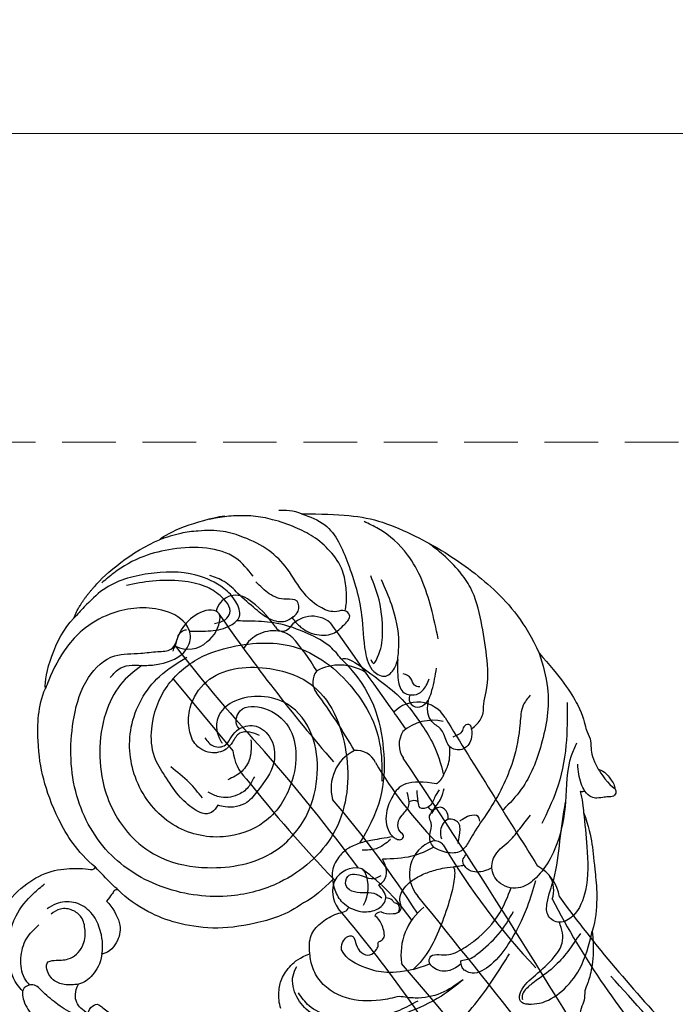
# Model space of a CAD drawing. Units: millimetres. Extents: x 1314 to 2994, y 472 to 1660.
# Drawn here: x 1880 to 1958, y 1261 to 1378 of the extents above; entities that cross this region are included whole.
import ezdxf

# ---------------------------------------------------------------- set-up
doc = ezdxf.new("R2010")
doc.units = ezdxf.units.MM
doc.linetypes.add('HIDDEN', pattern=[9.525, 6.35, -3.175])
doc.layers.add('H-06.木作(細線)', color=8, linetype='Continuous')
doc.layers.add('H-08.木作(細線)', color=8, linetype='Continuous')
doc.styles.add('新細明體', font='txt')
doc.dimstyles.new('4', dxfattribs={"dimtxt": 10, "dimasz": 3, "dimexe": 1.5, "dimexo": 1.5, "dimgap": 1.2, "dimtad": 2, "dimdec": 0, "dimtxsty": '新細明體', "dimblk": 'ARCHTICK', "dimcen": 5, "dimclrd": 8, "dimclre": 8, "dimclrt": 4, "dimadec": 0, "dimazin": 0, "dimtfac": 1, "dimtdec": 0, "dimtix": 1, "dimtmove": 2, "dimatfit": 3, "dimldrblk": 'OPEN90', "dimfxl": 1.25, "dimlwd": 9, "dimlwe": 9, "dimarcsym": 0})

# ---------------------------------------------------------------- blocks, each defined once
blk = doc.blocks.new('SE-21136-d')
at = {"layer": 'H-08.木作(細線)'}
blk.add_line((-255.65, 120.79), (-248.51, 112.18), dxfattribs=at)
for centre, radius, start, end in [((-248.15, 128.22), 2.39, 55.3757, 167.8549), ((-254.19, 119.48), 13.01, 34.5036, 55.3656), ((-250.03, 123.72), 5.37, 112.0793, 170.9514), ((-251.19, 126.23), 2.61, 79.4973, 108.9741), ((-250.83, 127.99), 0.812, 64.6821, 81.9632), ((-250.95, 127.94), 0.916, 359.7769, 59.4128), ((-81.37, 245.17), 205.25, 214.6678, 220.859), ((-253.88, 128.19), 3.85, 307.0007, 356.1449), ((-239.11, 124.75), 3.37, 50.5727, 144.9296), ((2599.52, 2130.52), 3472.52, 215.23027, 215.44456), ((-243.65, 122.25), 4.15, 77.6153, 150.2148), ((-242.61, 127.35), 0.994, 209.825, 318.3771), ((-243.4, 123.54), 2.83, 48.2892, 76.9256), ((-253.83, 127.5), 3.29, 242.9499, 313.6046), ((-260.51, 108.68), 25.48, 30.6077, 41.8042), ((-254.77, 123.88), 0.884, 129.1894, 172.2958), ((-103.29, 242.76), 192.57, 217.8615, 222.7205), ((-236.99, 120.34), 2.06, 140.6329, 218.9398), ((-235.84, 116.55), 5.79, 58.6154, 118.2982), ((-295.03, 77.24), 70.24, 29.8655, 36.5269), ((-226.65, 114.1), 3.86, 31.8145, 136.6141), ((986.31, 980.81), 1491.54, 215.40159, 215.49687), ((-224.83, 110.47), 5.33, 76.5735, 131.4607), ((1681.85, 1292.24), 2239, 211.68718, 212.21803), ((-226.02, 112.92), 2.8, 146.6063, 214.9367), ((-243.08, 112.74), 5.46, 185.8775, 224.9544), ((-425.29, -44.89), 239.24, 36.7667, 41.0151), ((-231.92, 107.77), 4.96, 116.3607, 195.6806), ((-233.84, 109.79), 2.44, 24.5169, 96.7774), ((-188.84, 135.99), 49.64, 210.4803, 223.9757), ((-959.51, -377.69), 879.64, 30.59937, 33.77367), ((-123.71, 205.88), 156.82, 218.2068, 224.0429), ((-335.11, 22.41), 129.4, 33.0396, 40.4903), ((-223.54, 97.64), 4.06, 108.9018, 220.8844), ((-224.56, 100.28), 1.24, 39.4036, 103.8165), ((-152.99, 142.86), 82.05, 210.6193, 223.4019), ((-233.93, 95.44), 2.88, 79.1514, 150.6055), ((-233.57, 97.56), 0.732, 22.8857, 75.5532), ((-248.39, 77.61), 25.59, 34.5614, 53.377), ((-214.9, 94.04), 5.15, 9.4088, 60.8523), ((-233.19, 95.55), 3.51, 158.1193, 215.2034), ((-236.64, 96.02), 4.17, 329.8967, 26.0518), ((-213.73, 95.69), 3.23, 341.0689, 30.2984), ((-1099.15, -615.44), 1125.19, 36.97612, 39.15274), ((-127.81, 137.3), 93.19, 207.2405, 221.9398), ((-80.3, 190.01), 160.7, 216.2944, 223.8995), ((-349.65, -3.66), 149.5, 31.4816, 40.5474), ((-221.47, 88.05), 7.13, 128.0947, 188.2391), ((-661.94, -284.93), 571.14, 34.8095, 40.6352), ((-413.26, -107.5), 284.87, 37.621, 42.6522)]:
    blk.add_arc(centre, radius, start, end, dxfattribs=at)
blk = doc.blocks.new('SE-21085L')
at = {"layer": 'H-08.木作(細線)'}
for points, degree in [([(53.5, -1.5), (53.5, 0.49), (53.11, 2.64), (52.38, 4.64), (51.82, 5.33), (51.86, 6.6), (51.18, 7.34), (50.96, 8.79), (50.08, 9.35), (49.92, 10.58), (49.31, 12.21), (48.02, 14.02), (46.74, 14.58), (45.93, 16.46), (45.09, 18.11), (43.77, 20.2), (42.43, 20.98), (41.62, 21.79), (40.87, 23.08), (39.33, 23.97), (38.82, 25.15), (37.18, 26.56), (34.24, 28.25), (32.38, 29.86)], 3), ([(-6.91, 2.32), (-6.88, 1.91), (-6.26, 1.29), (-5.6, 1.12), (-4.62, 2.27), (-3.01, 3.54), (-1.38, 4.81), (1.07, 6.41), (4.38, 7.58), (6.58, 8), (7.61, 7.98)], 3), ([(15.87, 3.92), (15.7, 3.29), (15.8, 1.82), (16.18, 0.49), (17.47, -1.13), (18.68, -1.84), (19.93, -2.19)], 3), ([(-6.91, 2.32), (-7.57, 1.64), (-8.33, 1.02), (-8.26, -0.53), (-7.7, -1.34)], 3), ([(31.94, 0.89), (28.88, 1.25), (26.17, 0.17), (24.25, -1), (23.7, -2.27)], 3), ([(37.87, -10.74), (38.08, -10.37), (37.8, -8.96), (37.23, -7.21), (35.76, -3.94), (34.27, -1.34), (32.76, 0.3), (31.94, 0.89)], 3), ([(-4.59, -4.58), (-4.85, -3.43), (-5.94, -2.16), (-7, -1.38), (-7.7, -1.34)], 3), ([(19.93, -2.19), (19.93, -3.36), (20.26, -4.61), (21.66, -5.82), (23.56, -6.71), (24.93, -6.71), (25.05, -7.22)], 3), ([(23.7, -2.27), (23.76, -3.21), (24.73, -4.03), (25.44, -3.65), (25.43, -2.75), (25.91, -1.63), (27.05, -1.1), (27.95, -1.99), (28.15, -2.36), (28.01, -2.74), (28.49, -2.87), (28.97, -3.16), (28.95, -4.1), (28.76, -4.82), (28.43, -5.61), (28.06, -5.9)], 3), ([(53.87, -15.6), (54.34, -13.84), (54.53, -11.71), (54.53, -8.84), (54.53, -4.18), (53.5, -1.5)], 3), ([(-3.41, -10.79), (-2.77, -9.97), (-1.86, -7.92), (-2.4, -6), (-3.59, -4.74), (-4.59, -4.58)], 3), ([(-17.65, -6.48), (-17.23, -8.08), (-15.79, -11.58), (-12.56, -13.96), (-9.62, -15.15), (-6.47, -15.05), (-5.14, -14.77), (-4.5, -14.6), (-4.32, -14.9)], 3), ([(19.8, -8.27), (17.62, -7.01), (13.7, -6.25), (8.66, -6.13), (4.43, -7.38), (1.46, -8.81), (-1.07, -10.89), (-1.89, -11.93)], 3), ([(28.82, -6.28), (28.34, -6.23), (28.1, -6.05), (28.06, -5.9)], 3), ([(28.82, -6.28), (29.11, -6.03), (30.44, -5.84), (31.07, -6.07), (31.32, -6.59), (31.14, -7.2), (31.25, -8.03), (31.82, -8.83), (32.64, -9.56), (34.14, -10.23), (35.64, -10.58), (36.81, -10.74), (37.87, -10.74)], 3), ([(25.05, -7.22), (24.38, -7.75), (23.81, -8.66), (23.5, -9.91), (23.51, -10.67)], 3), ([(23.51, -10.67), (22.25, -9.59), (21.05, -8.75), (19.8, -8.27)], 3), ([(-1.89, -11.93), (-2.12, -12.06), (-2.33, -12.06), (-2.8, -11.4), (-3.41, -10.79)], 3), ([(-4.32, -14.9), (-6.32, -16.9), (-8.39, -21.24), (-9.54, -26), (-9.76, -30.04), (-9.22, -34.63), (-8.12, -36.55)], 3), ([(27.12, -36.56), (30.52, -32.38), (31.57, -25.34), (30.39, -18.77), (27.1, -14.62)], 3), ([(31.12, -14.97), (30.11, -14.95), (28.57, -14.8), (27.58, -14.72), (27.1, -14.62)], 3), ([(36.89, -20.71), (35.42, -21.11), (32.82, -21.38), (31.53, -19.82), (30.46, -18.08), (30.36, -15.94), (31.12, -14.97)], 3), ([(53.73, -18.09), (53.87, -17.29), (53.87, -16.12), (53.87, -15.6)], 3), ([(56.12, -20.54), (56.9, -20.16), (57.46, -19.19), (57.82, -18.57), (57.82, -17.95), (58.01, -17.86), (57.82, -17.14), (57.09, -17.11), (56.53, -17.18), (55.7, -17.06), (54.72, -17.29), (54.29, -18.09)], 3), ([(54.29, -18.09), (54.01, -18.02), (53.73, -18.09)], 2), ([(56.12, -20.54), (56.33, -20), (57.12, -18.64), (57.87, -17.99)], 3), ([(37.79, -21.63), (37.43, -21.03), (36.89, -20.71)], 2), ([(50.52, -34.89), (52.71, -31.89), (54.96, -27.77), (55.08, -25.21), (55.62, -24.22), (55.48, -23.19), (55.51, -21.86), (56.12, -20.54)], 3), ([(27.12, -36.56), (27.74, -36.73), (29.23, -35.59), (31.66, -33.3), (33.86, -31.24), (35.77, -28.08), (37.48, -24.56), (37.79, -21.63)], 3), ([(40.22, -48.14), (42.28, -46.57), (46.09, -43.21), (49.23, -38.64), (50.52, -34.89)], 3), ([(-8.12, -36.55), (-8.11, -38.13), (-6.48, -42.31), (-3.94, -44.51)], 3), ([(-3.94, -44.51), (-3.1, -46.2), (-1.09, -48.01)], 2), ([(-1.09, -48.01), (0.3, -49.4), (3.76, -51.73), (7.1, -52.74)], 3), ([(24.15, -54.12), (28.85, -53.58), (33.38, -52.9), (38.73, -49.24), (40.22, -48.14)], 3), ([(7.1, -52.74), (8.1, -53.55), (11.72, -54.57), (15.07, -54.8)], 3), ([(24.15, -54.12), (23.35, -54.57), (22.14, -54.73), (21.53, -54.78)], 3)]:
    blk.add_open_spline(points, degree=degree, dxfattribs=at)
for points, knots in [([(31.82, 11.03), (32.23, 10.84), (33.89, 9.97), (36.34, 8.08), (39.93, 4.73), (42.07, 1.98), (43.48, 0.17)], [14.96554, 14.96554, 14.96554, 14.96554, 16.316486, 20.604039, 24.17548, 31.036038, 31.036038, 31.036038, 31.036038]), ([(-6.82, 9.47), (-8.45, 8.95), (-11.64, 7.93), (-15.13, 5.13), (-17.28, 2.06), (-17.84, -0.71), (-18.08, -3.3), (-17.88, -5.14), (-17.7, -6.24), (-17.65, -6.48)], [0, 0, 0, 0, 5.11095, 9.984167, 13.115008, 16.158423, 18.329664, 20.925076, 21.667787, 21.667787, 21.667787, 21.667787]), ([(37.71, 2.68), (36.81, 3.28), (34.61, 4.74), (31.01, 5.82), (26.88, 7.1), (22.86, 6.66), (19.39, 5.18), (17.7, 2.81), (17.37, 0.57), (18.02, -0.49), (18.23, -0.82)], [0, 0, 0, 0, 3.234125, 7.882239, 11.176372, 16.136722, 19.665486, 22.109365, 24.64261, 25.7968, 25.7968, 25.7968, 25.7968]), ([(32.1, 4.66), (31.35, 4.98), (29.42, 5.8), (25.78, 6.31), (22.05, 5.82), (19.24, 4.24), (18.45, 2.87), (18.12, 2.29)], [0, 0, 0, 0, 2.438079, 6.259971, 10.871798, 13.540777, 15.526778, 15.526778, 15.526778, 15.526778]), ([(45.1, 6.35), (44.91, 6.32), (44.51, 6.27), (43.96, 5.64), (44.55, 4.14), (46.44, 2.93), (48.45, 1.42), (49.88, -0.19), (50.03, -1.71), (49.83, -2.53), (49.72, -2.95)], [0, 0, 0, 0, 0.567237, 1.1963, 2.184778, 4.799433, 7.891323, 9.783003, 10.998576, 12.291549, 12.291549, 12.291549, 12.291549]), ([(45.1, 6.35), (45.55, 6.37), (47, 6.45), (49.41, 5.26), (52.04, 2.59), (52.96, 0.01), (53.5, -1.5)], [0, 0, 0, 0, 1.341551, 4.316254, 7.652778, 12.404477, 12.404477, 12.404477, 12.404477]), ([(52.07, -1.38), (50.96, -0.05), (49.25, 2.03), (46.44, 3.54), (45.04, 4.42), (44.41, 5.15), (44.45, 5.56), (44.46, 5.7)], [0, 0, 0, 0, 5.144642, 7.990823, 9.410986, 10.210065, 10.622744, 10.622744, 10.622744, 10.622744]), ([(-6.94, 2.59), (-7.44, 2.5), (-8.72, 2.22), (-10.38, 0.85), (-11.8, -0.54), (-12.83, -1.98), (-14.5, -1.66), (-14.41, 0.31), (-13.36, 2.21), (-12.01, 3.34), (-11.24, 3.98)], [0.439327, 0.439327, 0.439327, 0.439327, 1.950746, 4.355183, 6.645087, 8.12135, 9.195712, 10.679665, 12.91813, 15.861241, 15.861241, 15.861241, 15.861241]), ([(29.96, 3.9), (29.21, 4), (27.09, 4.27), (24.11, 3.83), (21.65, 2.31), (20.38, 0.6), (19.94, -0.97), (19.93, -1.9), (19.93, -2.19)], [0, 0, 0, 0, 2.269767, 6.409121, 8.730664, 10.755446, 12.652681, 13.525205, 13.525205, 13.525205, 13.525205]), ([(37.71, 2.68), (36.81, 3.2), (35, 4.22), (32.2, 4.45), (30.58, 4.05), (29.96, 3.9)], [0, 0, 0, 0, 3.089103, 6.186965, 8.097164, 8.097164, 8.097164, 8.097164]), ([(37.64, 0.8), (37.19, 1.07), (36.21, 1.66), (34.6, 1.34), (33.74, 0.25), (34.21, -0.68), (35.25, -0.55), (36.63, -0.31), (37.68, -0.81), (38.37, -1.13)], [0, 0, 0, 0, 1.547352, 3.340635, 4.475265, 5.048848, 6.012632, 7.173656, 9.344885, 9.344885, 9.344885, 9.344885]), ([(47.39, -8.11), (46.98, -7.1), (45.97, -4.6), (43.89, -1.35), (41.55, 1.17), (39.37, 2.29), (38.19, 1.8), (37.73, 1.36), (37.67, 1), (37.64, 0.8)], [0, 0, 0, 0, 3.260404, 8.092907, 11.364125, 13.802767, 14.558704, 15.050994, 15.63371, 15.63371, 15.63371, 15.63371]), ([(31.94, 0.89), (32.26, 0.82), (32.94, 0.67), (33.62, 0.51), (33.98, 0.42)], [0, 0, 0, 0, 0.977927, 2.091162, 2.091162, 2.091162, 2.091162]), ([(37.64, 0.8), (37.63, 0.68), (37.57, 0.32), (38.75, 0.43), (40.18, -0.5), (42.51, -2.1), (43.8, -3.87), (44.44, -4.75)], [0, 0, 0, 0, 0.304009, 0.95622, 2.531679, 5.828899, 9.098568, 9.098568, 9.098568, 9.098568]), ([(38.37, -1.13), (38.78, -1.34), (40.45, -2.3), (42.77, -4.34), (43.96, -6.59), (44.44, -7.58)], [6.750152, 6.750152, 6.750152, 6.750152, 8.147238, 12.498309, 15.761259, 15.761259, 15.761259, 15.761259]), ([(-14.36, -1.17), (-14.58, -1.44), (-15.45, -2.66), (-15.82, -5.95), (-14.85, -9.89), (-12.4, -12.28), (-10.99, -13.23), (-10.51, -13.55)], [0.891471, 0.891471, 0.891471, 0.891471, 1.942347, 5.409625, 10.292747, 13.625083, 15.383845, 15.383845, 15.383845, 15.383845]), ([(-13.45, -1.81), (-13.66, -2.08), (-14.29, -3.03), (-14.32, -5.11), (-13.51, -7.39), (-12.26, -8.34), (-11.66, -8.8)], [0.752423, 0.752423, 0.752423, 0.752423, 1.785738, 4.184899, 6.586959, 8.804191, 8.804191, 8.804191, 8.804191]), ([(-7.7, -1.34), (-8.27, -1.33), (-9.31, -1.3), (-10.81, -2.08), (-11.33, -3.25), (-11.21, -4.4), (-9.93, -4.47), (-8.43, -4.18), (-6.6, -5.56), (-6.2, -7.5), (-6.39, -9.18), (-7.5, -10.23), (-8.92, -10.58), (-9.73, -10.12), (-10.11, -9.9)], [0, 0, 0, 0, 1.688562, 3.107532, 4.765052, 5.28972, 6.195566, 7.846048, 10.113844, 12.039258, 13.646724, 14.943178, 16.389841, 17.663332, 17.663332, 17.663332, 17.663332]), ([(53.87, -15.6), (53.88, -14.24), (53.92, -11.15), (53.62, -6.91), (52.02, -3.7), (49.81, -2.61), (48.2, -3.73), (48.52, -5.9), (49.94, -8.51), (50.7, -12.56), (51.47, -15.54), (51.86, -17.04)], [0, 0, 0, 0, 4.080207, 9.274536, 12.633063, 14.384581, 15.875087, 17.449586, 20.330021, 24.945152, 29.59647, 29.59647, 29.59647, 29.59647]), ([(-4.59, -4.58), (-4.52, -4.84), (-4.34, -5.59), (-4.39, -7.08), (-4.84, -8.97), (-6.2, -10.75), (-8, -11.26), (-9.46, -11.11), (-10.15, -10.77), (-10.52, -10.59)], [0, 0, 0, 0, 0.803272, 2.296917, 4.41345, 6.589671, 8.656267, 9.701463, 10.931075, 10.931075, 10.931075, 10.931075]), ([(25.05, -7.22), (25.35, -7.04), (26.19, -6.53), (27.73, -6.32), (29.11, -6.89), (29.81, -8.2), (29.23, -8.95), (28.83, -9.47)], [0, 0, 0, 0, 1.052786, 2.923573, 4.449979, 5.235145, 6.974877, 6.974877, 6.974877, 6.974877]), ([(30.58, -5.94), (30.72, -5.99), (30.97, -6.07), (31.08, -6.49), (31.01, -7), (30.66, -7.12), (30.47, -7.19)], [0, 0, 0, 0, 0.406865, 0.747514, 1.218221, 1.772209, 1.772209, 1.772209, 1.772209]), ([(29.07, -7.88), (28.89, -8.06), (28.06, -8.87), (26.36, -8.53), (24.77, -9.6), (25.26, -11.41), (27.03, -10.79), (28.22, -10.12), (28.94, -10.42), (29.26, -10.55)], [0, 0, 0, 0, 0.739799, 3.391899, 4.588814, 5.742567, 7.587032, 8.820712, 9.797907, 9.797907, 9.797907, 9.797907]), ([(30.47, -7.19), (30.41, -7.31), (30.24, -7.69), (29.82, -7.81), (29.54, -7.88)], [0, 0, 0, 0, 0.39628, 1.203238, 1.203238, 1.203238, 1.203238]), ([(53.87, -23.85), (53.59, -23.38), (52.36, -21.32), (52.03, -16.52), (50.4, -11.52), (47.76, -8.53), (45.56, -7.15), (43.17, -7.86), (42.13, -9.88), (42.91, -12.01), (44.79, -12.95), (46.21, -14.49), (47.1, -15.41), (47.57, -15.9)], [0, 0, 0, 0, 1.639654, 7.152358, 14.104648, 16.908168, 19.072068, 21.49239, 23.412083, 25.224514, 27.637329, 29.453242, 31.488368, 31.488368, 31.488368, 31.488368]), ([(16.57, -28.5), (16.22, -28.69), (15.51, -29.06), (14.1, -29.19), (13.39, -28.04), (12.34, -27.02), (10.43, -26.81), (8.66, -28.13), (8.22, -30.35), (8.63, -33.03), (11.58, -36.83), (17.93, -36.95), (25.07, -33.67), (27.42, -24.83), (25.17, -15.61), (18.18, -10.73), (10.67, -9.5), (3.37, -11.15), (-3.27, -16.15), (-6.49, -24.21), (-5.71, -31.72), (-3.47, -37.29), (0.06, -40.02), (3.22, -39.49), (5.39, -39.66), (7, -39.43), (7.94, -40.38), (8.11, -41.4), (8.86, -41.81), (9.17, -41.8), (9.23, -41.79)], [0, 0, 0, 0, 1.215597, 2.419044, 3.755938, 4.889665, 6.794172, 8.921645, 10.86428, 13.269141, 16.933299, 24.229548, 30.150295, 39.468284, 48.636833, 57.227434, 63.159423, 71.181494, 78.968528, 87.167696, 95.996866, 100.970313, 104.993279, 108.08196, 110.120604, 111.705329, 112.536457, 113.856134, 114.624968, 114.788449, 114.788449, 114.788449, 114.788449]), ([(28.83, -9.47), (29.08, -9.59), (29.72, -9.91), (30.11, -11.18), (29.8, -12.03), (29.63, -12.47)], [0, 0, 0, 0, 0.811055, 2.093588, 3.494767, 3.494767, 3.494767, 3.494767]), ([(42.4, -10.13), (42.19, -10.06), (41.39, -9.8), (40.1, -9.74), (39.17, -10.58), (38.97, -11.46), (39.32, -11.81), (39.5, -12)], [0.501315, 0.501315, 0.501315, 0.501315, 1.177526, 3.017236, 4.033036, 4.713417, 5.434843, 5.434843, 5.434843, 5.434843]), ([(27.1, -14.62), (26.58, -14.48), (25.58, -14.22), (24.29, -13.13), (23.45, -11.86), (23.5, -10.94), (23.51, -10.67)], [0, 0, 0, 0, 1.605676, 3.052598, 5.021768, 5.804057, 5.804057, 5.804057, 5.804057]), ([(37.87, -10.74), (38.08, -10.74), (38.51, -10.75), (38.94, -10.79), (39.16, -10.81)], [0, 0, 0, 0, 0.630423, 1.291884, 1.291884, 1.291884, 1.291884]), ([(-1.89, -11.93), (-2.13, -12.21), (-2.98, -13.17), (-3.77, -14.18), (-4.32, -14.9)], [0, 0, 0, 0, 1.116704, 3.847211, 3.847211, 3.847211, 3.847211]), ([(35.82, -13.26), (34.93, -12.92), (32.93, -12.23), (30.8, -12.38), (29.63, -12.47)], [0.444679, 0.444679, 0.444679, 0.444679, 3.280099, 6.755388, 6.755388, 6.755388, 6.755388]), ([(48.95, -30.03), (48.6, -29.68), (47.74, -28.82), (47.37, -26.01), (46.09, -21.77), (43.48, -17.65), (40.95, -14.92), (39.92, -13.36), (39.14, -12.43), (37.75, -12.28), (36.66, -12.67), (35.47, -13.44), (35.32, -14.83), (36, -15.91), (35.48, -16.9), (36.33, -17.89), (37.24, -18.75), (37.59, -19.69), (37.72, -20.06)], [0, 0, 0, 0, 1.432427, 3.595654, 8.151478, 14.799346, 17.955397, 19.227101, 20.520965, 21.338045, 23.233692, 23.924294, 25.452993, 26.810966, 27.450423, 28.424953, 30.208364, 31.36264, 31.36264, 31.36264, 31.36264]), ([(3.54, -38.14), (2.55, -37.55), (0.52, -36.24), (-1.62, -32.76), (-2.66, -28.47), (-2.49, -23.19), (-0.39, -18.32), (3.8, -14.7), (9.67, -13.02), (16.62, -13.59), (21.5, -18.19), (23.18, -23.16), (23.17, -28), (20.9, -31.92), (17.28, -33.29), (14.26, -33.14), (11.96, -31.77), (11.47, -29.81), (11.77, -28.65), (12.02, -28.12), (12.08, -28.01)], [0.788408, 0.788408, 0.788408, 0.788408, 4.208944, 8.00163, 12.671938, 17.307916, 23.663683, 27.913211, 33.487139, 41.652346, 47.49614, 52.477995, 57.036582, 61.714506, 64.977432, 68.124314, 70.596828, 72.378873, 73.739543, 74.12657, 74.12657, 74.12657, 74.12657]), ([(30.79, -14.68), (30.21, -14.3), (29.15, -13.6), (27.9, -13.72), (27.33, -13.78)], [0, 0, 0, 0, 2.007131, 3.672467, 3.672467, 3.672467, 3.672467]), ([(38.73, -13.42), (38.82, -13.75), (39.02, -14.51), (39.34, -15.91), (37.66, -16.76), (36.66, -15.36), (36.76, -14.5), (36.8, -14.16)], [0, 0, 0, 0, 1.034311, 2.450158, 3.689726, 5.307571, 6.320198, 6.320198, 6.320198, 6.320198]), ([(31.12, -14.97), (31.28, -14.83), (31.56, -14.58), (32.14, -14.51), (32.52, -15.06), (31.82, -15.57), (31.75, -16.59), (32.45, -17.51), (33.62, -18.36), (33.42, -19.42), (33.31, -20.02)], [0, 0, 0, 0, 0.6252, 1.125241, 1.547387, 2.180726, 3.219529, 4.290951, 5.555088, 7.224693, 7.224693, 7.224693, 7.224693]), ([(53.22, -28.73), (53.07, -27.04), (52.75, -23.53), (51.26, -18.76), (49.56, -16), (48.82, -14.79)], [0, 0, 0, 0, 5.084477, 10.564018, 14.7922, 14.7922, 14.7922, 14.7922]), ([(41.53, -15.8), (41.51, -16.02), (41.45, -16.6), (40.34, -16.59), (39.67, -16.31), (39.29, -16.1), (39.18, -16.04)], [0, 0, 0, 0, 0.577286, 1.583457, 2.526344, 2.891658, 2.891658, 2.891658, 2.891658]), ([(14.28, -29.52), (14.13, -29.7), (13.77, -30.36), (14.69, -32.37), (17.95, -31.77), (21.36, -28.51), (20.36, -22.3), (16.41, -17.79), (10.74, -16.43), (4.69, -18.57), (0.97, -24.34), (0.92, -31.34), (4.46, -36.43), (7.74, -38), (8.94, -38.57)], [0.665871, 0.665871, 0.665871, 0.665871, 1.360467, 2.97775, 5.838446, 9.423655, 16.545997, 21.701596, 26.892557, 33.00883, 39.778344, 46.107537, 53.005275, 56.958824, 56.958824, 56.958824, 56.958824]), ([(37.82, -16.37), (37.86, -16.63), (37.89, -17.24), (37.18, -18.09), (36.29, -17.76), (36.02, -17.39), (35.91, -17.23)], [0.221121, 0.221121, 0.221121, 0.221121, 1.005133, 2.03564, 2.862683, 3.428688, 3.428688, 3.428688, 3.428688]), ([(50.52, -34.89), (50.8, -33.49), (51.52, -29.87), (49.99, -24.32), (47.59, -19.51), (45.26, -17.56), (44.43, -16.86)], [0, 0, 0, 0, 4.23159, 10.969317, 16.777687, 20.0163, 20.0163, 20.0163, 20.0163]), ([(37.11, -19.97), (36.89, -19.7), (36.39, -19.08), (35.96, -17.98), (34.53, -17.85), (34.48, -19.08), (34.49, -19.74), (34.5, -20.17)], [0, 0, 0, 0, 1.047461, 2.369793, 3.357964, 4.09714, 5.461094, 5.461094, 5.461094, 5.461094]), ([(36.13, -17.64), (36.01, -17.65), (35.79, -17.72), (35.7, -17.96), (35.66, -18.09)], [0.2658568, 0.2658568, 0.2658568, 0.2658568, 0.6116402, 0.9805198, 0.9805198, 0.9805198, 0.9805198]), ([(54.29, -18.09), (54.15, -18.4), (53.71, -19.42), (53.74, -20.55), (53.76, -21.34)], [0, 0, 0, 0, 1.006684, 3.321207, 3.321207, 3.321207, 3.321207]), ([(34.5, -18.8), (34.4, -18.87), (34.07, -19.07), (33.7, -19.01), (33.44, -18.91)], [0.321298, 0.321298, 0.321298, 0.321298, 0.674593, 1.488451, 1.488451, 1.488451, 1.488451]), ([(10.85, -20.77), (10.61, -20.46), (10.12, -19.84), (8.86, -19.89), (7.61, -20.86), (6.16, -22.44), (4.98, -24.78), (3.64, -27.4), (3.8, -31.29), (5.84, -35.58), (9.98, -38.48), (15.51, -39.65), (22.76, -39.23), (28.04, -33.76), (30.52, -28.42), (30.8, -24.62), (30.54, -22.47), (30.44, -21.68)], [0, 0, 0, 0, 1.127508, 2.244354, 3.32284, 5.810894, 8.61597, 11.165197, 14.513514, 19.844165, 24.889533, 29.013078, 36.741352, 45.445153, 50.169869, 54.261195, 56.650891, 56.650891, 56.650891, 56.650891]), ([(10.09, -28.85), (10.35, -28.42), (10.88, -27.58), (12.57, -27.53), (13.22, -28.73), (14.29, -29.7), (16.23, -29.98), (18.22, -28.15), (18.31, -24.7), (16.15, -22.5), (14.25, -20.42), (12.2, -20.23), (11.12, -20.66), (10.85, -20.77)], [0, 0, 0, 0, 1.449167, 2.855602, 4.071215, 5.273299, 7.148602, 9.306243, 12.538554, 16.27317, 18.222138, 20.844175, 21.719511, 21.719511, 21.719511, 21.719511]), ([(9.1, -21.81), (8.67, -22.48), (7.72, -23.97), (6.44, -25.17), (5.74, -25.83)], [0, 0, 0, 0, 2.389448, 5.253868, 5.253868, 5.253868, 5.253868]), ([(15.48, -23.7), (15.22, -23.28), (14.7, -22.41), (13.12, -21.53), (11.27, -21.49), (10.25, -22.15), (9.86, -22.41)], [0, 0, 0, 0, 1.442776, 3.006569, 5.213843, 6.596523, 6.596523, 6.596523, 6.596523]), ([(37.79, -21.63), (38.04, -22.06), (38.73, -23.05), (38.83, -24.25), (38.85, -24.96)], [0, 0, 0, 0, 1.473968, 3.561161, 3.561161, 3.561161, 3.561161]), ([(15.52, -28.09), (15.48, -27.34), (15.39, -25.99), (14.14, -24.28), (12.94, -23.87), (12.31, -23.65)], [0, 0, 0, 0, 2.229378, 3.988004, 5.955331, 5.955331, 5.955331, 5.955331]), ([(41.65, -26.72), (41.63, -26.33), (41.6, -25.38), (40.41, -24.13), (38.57, -24.78), (38.47, -26.2), (37.95, -27.35), (36.98, -27.95), (36.55, -29.35), (36.81, -30.25), (36.97, -30.8)], [0, 0, 0, 0, 1.177563, 2.818062, 4.258187, 5.903151, 6.676404, 7.999274, 9.118791, 10.783523, 10.783523, 10.783523, 10.783523]), ([(41.65, -26.78), (41.91, -26.93), (42.57, -27.35), (43.27, -28.35), (43.35, -29.7), (44.22, -31.81), (44.37, -35.17), (44.09, -39.33), (43.6, -42.9), (42.06, -45.6), (40.52, -47.5), (39.3, -48.66), (38.76, -49.17)], [0.505634, 0.505634, 0.505634, 0.505634, 1.394369, 2.867966, 3.919273, 5.392227, 9.648035, 13.812967, 17.991292, 20.240996, 23.043449, 25.288899, 25.288899, 25.288899, 25.288899]), ([(41.65, -26.72), (41.64, -26.92), (41.63, -27.36), (40.75, -27.34), (40.56, -26.35), (39.84, -26.16), (39.34, -26.03)], [0, 0, 0, 0, 0.52545, 1.157982, 1.78062, 3.176612, 3.176612, 3.176612, 3.176612]), ([(34.79, -31.51), (34.71, -31.3), (34.49, -30.76), (35.21, -29.83), (36.74, -30.13), (37.6, -32.02), (38.01, -33.48), (38.24, -34.32)], [0, 0, 0, 0, 0.650071, 1.687641, 2.740063, 4.71334, 7.380399, 7.380399, 7.380399, 7.380399]), ([(34.79, -31.51), (34.96, -31.48), (35.47, -31.39), (36.55, -31.84), (36.99, -32.66), (37.25, -33.16)], [0, 0, 0, 0, 0.499641, 1.555626, 3.206797, 3.206797, 3.206797, 3.206797]), ([(33.77, -35.8), (33.66, -35.03), (33.47, -33.73), (33.75, -31.83), (34.55, -31.59), (34.79, -31.51)], [0, 0, 0, 0, 2.437118, 4.096007, 4.833603, 4.833603, 4.833603, 4.833603]), ([(36.04, -32.32), (35.81, -32.38), (35.26, -32.51), (35.22, -33.59), (34.59, -33.9), (34.25, -34.07)], [0, 0, 0, 0, 0.654841, 1.556062, 2.626234, 2.626234, 2.626234, 2.626234]), ([(24.15, -54.12), (25.09, -53.67), (27.67, -52.41), (29.25, -47.32), (30.26, -42.12), (29.86, -37.73), (30.31, -34.84), (32.22, -33.61), (33.36, -34.78), (33.66, -35.53), (33.77, -35.8)], [0, 0, 0, 0, 3.050426, 8.364292, 14.71327, 19.119081, 21.604403, 23.117107, 24.695918, 25.598558, 25.598558, 25.598558, 25.598558]), ([(30.6, -36.11), (30.69, -35.87), (30.85, -35.45), (31.81, -36.82), (32.42, -38.96), (32.52, -42.64), (31.85, -45.03), (31.59, -45.99)], [0, 0, 0, 0, 0.546432, 0.995534, 3.796741, 8.289983, 11.282069, 11.282069, 11.282069, 11.282069]), ([(33.77, -35.8), (33.9, -36.43), (34.33, -38.58), (33.93, -41.89), (33.12, -44.37), (32.78, -45.38)], [0, 0, 0, 0, 1.921545, 6.552826, 9.751677, 9.751677, 9.751677, 9.751677]), ([(-0.33, -37.08), (0.09, -37.49), (1.23, -38.6), (3.56, -38.04), (6.22, -38.05), (8.86, -38.76), (9.9, -41.24), (8.76, -43.45), (5.4, -45.14), (0.94, -45.01), (-2.87, -43.33), (-5.6, -40.84), (-7.12, -38.51), (-7.95, -36.86), (-8.11, -36.55)], [0, 0, 0, 0, 1.6919, 4.559586, 6.36114, 9.906814, 11.824064, 13.543688, 16.795768, 22.561454, 26.341407, 29.063153, 33.531694, 34.589196, 34.589196, 34.589196, 34.589196]), ([(27.12, -36.56), (26.76, -37.09), (25.83, -38.47), (23.29, -40.11), (20.31, -41.56), (17.41, -42.02), (15.83, -42.19), (15.21, -42.26)], [0, 0, 0, 0, 1.90831, 4.959254, 8.891418, 11.806788, 13.674886, 13.674886, 13.674886, 13.674886]), ([(38.78, -37.77), (38.65, -39.02), (38.28, -42.54), (36.95, -47.6), (33.86, -51.04), (31.98, -52.13), (31.43, -52.45)], [0, 0, 0, 0, 3.782112, 10.644842, 15.265154, 17.164176, 17.164176, 17.164176, 17.164176]), ([(21.81, -41.98), (22.04, -41.6), (22.65, -40.68), (24.2, -39.62), (26.42, -39.37), (27.71, -40.41), (28.93, -41.44), (28.09, -42.4), (26.84, -42), (25.08, -42.83), (23.21, -44.82), (22.03, -47.73), (19.91, -50.39), (17.32, -51.96), (14.59, -53.13), (12.05, -53.34), (9.49, -53.29), (7.96, -52.93), (7.1, -52.74)], [0.508998, 0.508998, 0.508998, 0.508998, 1.809256, 3.823574, 5.994779, 7.79694, 9.011275, 9.775727, 10.746886, 12.592463, 15.253286, 18.823028, 21.907028, 25.268509, 27.799621, 30.73996, 32.831635, 35.454876, 35.454876, 35.454876, 35.454876]), ([(9.57, -41.6), (10.4, -41.5), (12.04, -41.33), (14.17, -41.51), (15.99, -42.71), (15.41, -44.76), (13.88, -46.71), (10.42, -48.69), (5.38, -49.1), (0.47, -48.25), (-2.27, -45.97), (-3.48, -44.91), (-3.94, -44.51)], [0.73929, 0.73929, 0.73929, 0.73929, 3.23931, 5.692039, 7.153063, 8.949911, 11.070068, 14.741415, 20.382718, 26.046717, 29.07894, 30.897967, 30.897967, 30.897967, 30.897967]), ([(21.96, -42.06), (21.64, -41.88), (20.79, -41.4), (19.02, -41.99), (17.46, -43.57), (15.84, -45.29), (14.4, -47.1), (13.18, -47.66), (12.62, -47.92)], [0, 0, 0, 0, 1.09498, 2.838611, 4.999854, 7.803603, 9.938962, 11.783892, 11.783892, 11.783892, 11.783892]), ([(12.58, -42.23), (13.05, -42.27), (13.82, -42.35), (15.02, -43.63), (13.65, -45.53), (11.83, -46.93), (9.04, -47.72), (5.91, -48.06), (3.7, -47.84), (2.67, -47.74)], [0, 0, 0, 0, 1.386792, 2.289479, 4.661975, 6.737276, 9.534297, 13.076472, 16.178932, 16.178932, 16.178932, 16.178932]), ([(28.13, -42.19), (28.21, -42.42), (28.47, -43.27), (28.55, -44.87), (28.43, -47.17), (27.17, -49.41), (25.38, -51.31), (23.15, -52.7), (20.85, -53.76), (18.44, -54.48), (16.16, -54.69), (14.42, -54.69), (13.46, -54.55), (13.23, -54.51)], [0.535403, 0.535403, 0.535403, 0.535403, 1.261457, 3.214733, 5.295136, 8.089176, 10.680115, 13.081868, 15.922209, 18.265315, 20.590308, 22.757557, 23.479264, 23.479264, 23.479264, 23.479264]), ([(21.96, -42.06), (22.2, -42.24), (22.77, -42.65), (22.84, -44.2), (20.95, -44.13), (19.3, -44.94), (18.42, -46.08), (17.97, -46.65)], [0, 0, 0, 0, 0.879614, 2.086909, 3.368998, 5.492501, 7.622018, 7.622018, 7.622018, 7.622018]), ([(17.69, -47.32), (17.15, -48.18), (15.95, -50.08), (12.42, -51.41), (8.7, -51.58), (4.82, -51.09), (1.9, -49.8), (0.29, -48.68), (-0.21, -48.33)], [0, 0, 0, 0, 2.98554, 6.60309, 10.665376, 14.171315, 18.237993, 20.070982, 20.070982, 20.070982, 20.070982])]:
    blk.add_open_spline(points, degree=3, knots=knots, dxfattribs=at)
blk = doc.blocks.new('_ArchTick')
at = {"color": 0, "linetype": 'ByBlock', "const_width": 0.15}
blk.add_lwpolyline([(-0.5, -0.5), (0.5, 0.5)], dxfattribs=at)
blk = doc.blocks.new('*D41')
at = {"layer": 'DEFPOINTS', "color": 0, "transparency": 16777216}
for p in [(1424.24, 1364.35), (1424.24, 1048.05), (2883.68, 1048.05)]:
    blk.add_point(p, dxfattribs=at)
at = {"layer": 'H-06.木作(細線)', "color": 8, "linetype": 'HIDDEN', "lineweight": 9, "transparency": 16777216}
for p, q in [((1424.24, 1049.55), (1424.24, 1365.85)), ((2883.68, 1049.55), (2883.68, 1365.85))]:
    blk.add_line(p, q, dxfattribs=at)
at = {"layer": 'H-06.木作(細線)', "color": 8, "lineweight": 9, "transparency": 16777216}
blk.add_line((2883.68, 1364.35), (1424.24, 1364.35), dxfattribs=at)
at = {"layer": 'H-06.木作(細線)', "color": 8, "lineweight": 9, "transparency": 16777216, "xscale": 3, "yscale": 3, "zscale": 3, "rotation": 180}
blk.add_blockref('_ArchTick', (1424.24, 1364.35), dxfattribs=at)
at = {"layer": 'H-06.木作(細線)', "color": 8, "lineweight": 9, "transparency": 16777216, "xscale": 3, "yscale": 3, "zscale": 3}
blk.add_blockref('_ArchTick', (2883.68, 1364.35), dxfattribs=at)
at = {"layer": 'H-06.木作(細線)', "color": 4, "transparency": 16777216, "insert": (2153.96, 1371.28), "char_height": 10, "attachment_point": 5, "style": '新細明體'}
blk.add_mtext('1459', dxfattribs=at)
blk = doc.blocks.new('_Open90')
at = {"color": 0, "linetype": 'ByBlock', "lineweight": -2}
for p, q in [((-0.5, 0.5), (0, 0)), ((0, 0), (-1, 0)), ((0, 0), (-0.5, -0.5))]:
    blk.add_line(p, q, dxfattribs=at)
blk = doc.blocks.new('*D42')
at = {"layer": 'DEFPOINTS', "color": 0, "transparency": 16777216}
for p in [(2883.68, 1327.82), (1382.93, 1048.05), (2883.68, 1048.05)]:
    blk.add_point(p, dxfattribs=at)
at = {"layer": 'H-06.木作(細線)', "color": 8, "linetype": 'HIDDEN', "lineweight": 9, "transparency": 16777216}
for p, q in [((2882.18, 1327.82), (1381.43, 1327.82)), ((2882.18, 1048.05), (1381.43, 1048.05))]:
    blk.add_line(p, q, dxfattribs=at)
at = {"layer": 'H-06.木作(細線)', "color": 8, "lineweight": 9, "transparency": 16777216}
blk.add_line((1382.93, 1327.82), (1382.93, 1048.05), dxfattribs=at)
at = {"layer": 'H-06.木作(細線)', "color": 8, "lineweight": 9, "transparency": 16777216, "xscale": 3, "yscale": 3, "zscale": 3}
for p, rotation in [((1382.93, 1327.82), 90), ((1382.93, 1048.05), 270)]:
    blk.add_blockref('_ArchTick', p, dxfattribs=dict(at, rotation=rotation))
at = {"layer": 'H-06.木作(細線)', "color": 4, "transparency": 16777216, "insert": (1376.17, 1187.93), "char_height": 10, "attachment_point": 5, "rotation": 90, "style": '新細明體'}
blk.add_mtext('280', dxfattribs=at)

msp = doc.modelspace()

# ---------------------------------------------------------------- block references
msp.add_blockref('SE-21136-d', (2153.96, 1179.09))
at = {"layer": 'H-08.木作(細線)', "xscale": -1, "rotation": 185.7221197366081}
msp.add_blockref('SE-21085L', (1894.95, 1263.09), dxfattribs=at)

# ---------------------------------------------------------------- dimensions: what is measured, and where the dimension line sits
at = {"layer": 'H-06.木作(細線)'}
dim = msp.add_linear_dim(base=(1424.24, 1364.35), p1=(2883.68, 1048.05), p2=(1424.24, 1048.05), dimstyle='4', dxfattribs=at)
dim.commit()
dim.dimension.update_dxf_attribs({"geometry": '*D41', "text_midpoint": (2153.96, 1371.28)})
dim = msp.add_linear_dim(base=(1382.93, 1048.05), p1=(2883.68, 1327.82), p2=(2883.68, 1048.05), angle=90, dimstyle='4', dxfattribs=at)
dim.commit()
dim.dimension.update_dxf_attribs({"geometry": '*D42', "text_midpoint": (1376.17, 1187.93)})

doc.saveas('drawing.dxf')
